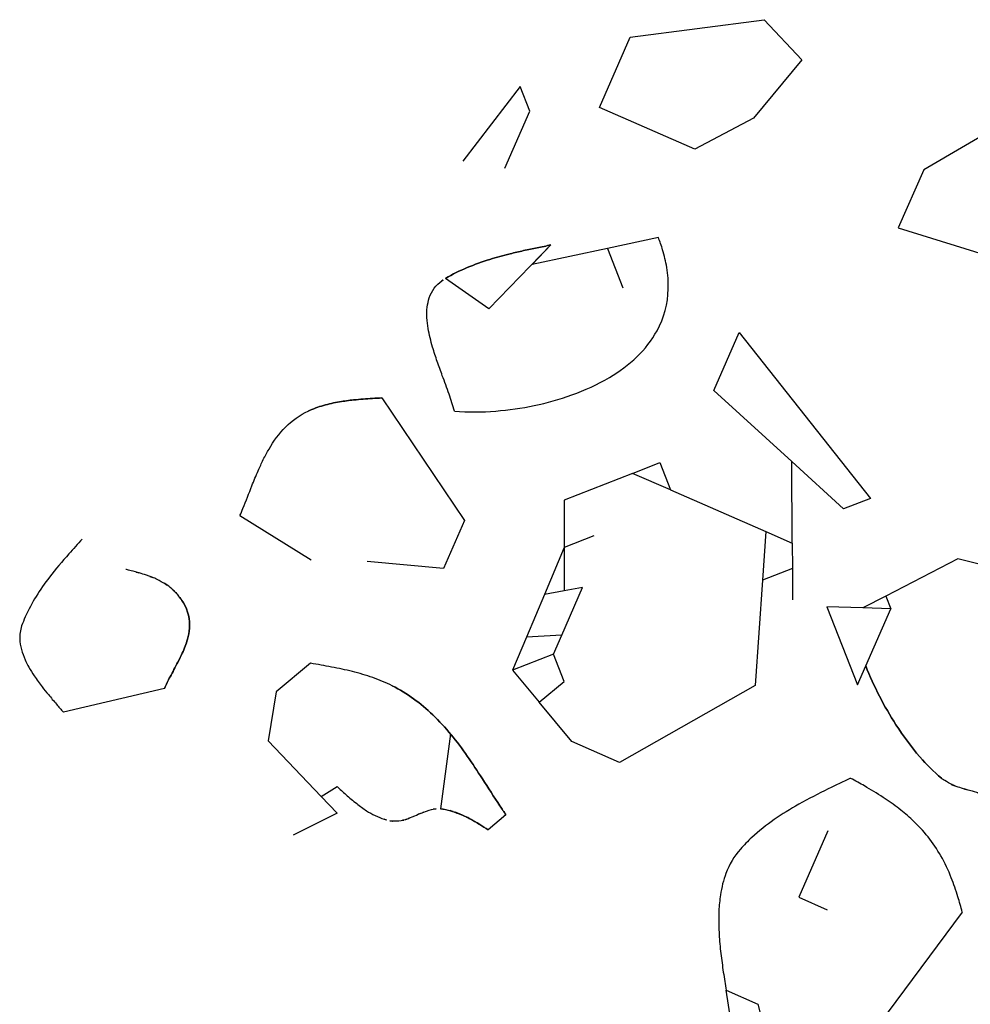
# Model space of a CAD drawing. Extents: x 8596439.6 to 8596486.2, y 4527017.1 to 4527087.3.
# Drawn here: x 8596459.3 to 8596460.3, y 4527036.6 to 4527037.6 of the extents above; entities that cross this region are included whole.
import ezdxf

# ---------------------------------------------------------------- set-up
doc = ezdxf.new("R2010")
doc.units = 0
doc.header["$MEASUREMENT"] = 0
doc.layers.add('LAYER0', color=250, linetype='Continuous')

msp = doc.modelspace()

# ---------------------------------------------------------------- linework, layer by layer
at = {"layer": 'LAYER0'}
for points in [[(8596459.9278, 4527037.55226), (8596460.05785, 4527037.5692), (8596460.09453, 4527037.53015), (8596460.04771, 4527037.47342), (8596459.99046, 4527037.4433), (8596459.89787, 4527037.48374), (8596459.92779, 4527037.55226)], [(8596459.9278, 4527037.55226), (8596460.05785, 4527037.5692), (8596460.09453, 4527037.53015), (8596460.04771, 4527037.47342), (8596459.99046, 4527037.4433), (8596459.89787, 4527037.48374), (8596459.92779, 4527037.55226)], [(8596459.80592, 4527037.42468), (8596459.83019, 4527037.48023), (8596459.8208, 4527037.50417), (8596459.76484, 4527037.43159)], [(8596459.80592, 4527037.42468), (8596459.83019, 4527037.48023), (8596459.8208, 4527037.50417), (8596459.76484, 4527037.43159)], [(8596460.35963, 4527037.30411), (8596460.39837, 4527037.34232), (8596460.35378, 4527037.41692), (8596460.29445, 4527037.47039), (8596460.2132, 4527037.42319), (8596460.18848, 4527037.36661), (8596460.28556, 4527037.33646), (8596460.30004, 4527037.31912)], [(8596460.35963, 4527037.30411), (8596460.39837, 4527037.34232), (8596460.35378, 4527037.41692), (8596460.29445, 4527037.47039), (8596460.2132, 4527037.42319), (8596460.18848, 4527037.36661), (8596460.28556, 4527037.33646), (8596460.30004, 4527037.31912)], [(8596459.9551, 4527037.35732), (8596459.90552, 4527037.34679), (8596459.83222, 4527037.33123), (8596459.85051, 4527037.35008), (8596459.79039, 4527037.28814), (8596459.74814, 4527037.31762)], [(8596459.9551, 4527037.35732), (8596459.90552, 4527037.34679), (8596459.83222, 4527037.33123), (8596459.85051, 4527037.35008), (8596459.79039, 4527037.28814), (8596459.74814, 4527037.31762)], [(8596459.90552, 4527037.34679), (8596459.92054, 4527037.30847)], [(8596459.90552, 4527037.34679), (8596459.92054, 4527037.30847)], [(8596459.96694, 4527037.1118), (8596460.05953, 4527037.07136), (8596460.08532, 4527037.0601), (8596460.08492, 4527037.13938), (8596460.00918, 4527037.20851), (8596460.0338, 4527037.26488), (8596460.16133, 4527037.1036), (8596460.1353, 4527037.0934), (8596460.08492, 4527037.13938)], [(8596459.96694, 4527037.1118), (8596460.05953, 4527037.07136), (8596460.08532, 4527037.0601), (8596460.08492, 4527037.13938), (8596460.00918, 4527037.20851), (8596460.0338, 4527037.26488), (8596460.16133, 4527037.1036), (8596460.1353, 4527037.0934), (8596460.08492, 4527037.13938)], [(8596459.68631, 4527037.2013), (8596459.76653, 4527037.08207), (8596459.74619, 4527037.0355), (8596459.67195, 4527037.0422)], [(8596459.68631, 4527037.2013), (8596459.76653, 4527037.08207), (8596459.74619, 4527037.0355), (8596459.67195, 4527037.0422)], [(8596459.92991, 4527037.12798), (8596459.8634, 4527037.1019), (8596459.86342, 4527037.05587), (8596459.8443, 4527037.01027), (8596459.82691, 4527036.9688), (8596459.81336, 4527036.93649), (8596459.8393, 4527036.90527), (8596459.86351, 4527036.92546), (8596459.85308, 4527036.95206), (8596459.81336, 4527036.93649)], [(8596459.92991, 4527037.12798), (8596459.8634, 4527037.1019), (8596459.86342, 4527037.05587), (8596459.8443, 4527037.01027), (8596459.82691, 4527036.9688), (8596459.81336, 4527036.93649), (8596459.8393, 4527036.90527), (8596459.86351, 4527036.92546), (8596459.85308, 4527036.95206), (8596459.81336, 4527036.93649)], [(8596459.54812, 4527037.08683), (8596459.61757, 4527037.0439)], [(8596459.54812, 4527037.08683), (8596459.61757, 4527037.0439)], [(8596460.05953, 4527037.07136), (8596460.05627, 4527037.02405), (8596460.04921, 4527036.92152), (8596459.91736, 4527036.84682), (8596459.87106, 4527036.86703), (8596459.8393, 4527036.90527)], [(8596460.05953, 4527037.07136), (8596460.05627, 4527037.02405), (8596460.04921, 4527036.92152), (8596459.91736, 4527036.84682), (8596459.87106, 4527036.86703), (8596459.8393, 4527036.90527)], [(8596459.89234, 4527037.06721), (8596459.86342, 4527037.05587), (8596459.86345, 4527037.01368), (8596459.8443, 4527037.01027)], [(8596459.89234, 4527037.06721), (8596459.86342, 4527037.05587), (8596459.86345, 4527037.01368), (8596459.8443, 4527037.01027)], [(8596460.08532, 4527037.0601), (8596460.08545, 4527037.03549), (8596460.05627, 4527037.02405)], [(8596460.08532, 4527037.0601), (8596460.08545, 4527037.03549), (8596460.05627, 4527037.02405)], [(8596460.306, 4527037.02987), (8596460.24641, 4527037.04487), (8596460.17621, 4527037.00862), (8596460.15387, 4527036.99708), (8596460.11891, 4527036.99818), (8596460.14871, 4527036.92216), (8596460.1568, 4527036.94068), (8596460.18106, 4527036.99623), (8596460.15387, 4527036.99708)], [(8596460.306, 4527037.02987), (8596460.24641, 4527037.04487), (8596460.17621, 4527037.00862), (8596460.15387, 4527036.99708), (8596460.11891, 4527036.99818), (8596460.14871, 4527036.92216), (8596460.1568, 4527036.94068), (8596460.18106, 4527036.99623), (8596460.15387, 4527036.99708)], [(8596460.08545, 4527037.03549), (8596460.0856, 4527037.00485)], [(8596460.08545, 4527037.03549), (8596460.0856, 4527037.00485)], [(8596459.85308, 4527036.95206), (8596459.86116, 4527036.97058), (8596459.88138, 4527037.01687), (8596459.86345, 4527037.01368)], [(8596459.85308, 4527036.95206), (8596459.86116, 4527036.97058), (8596459.88138, 4527037.01687), (8596459.86345, 4527037.01368)], [(8596460.17621, 4527037.00862), (8596460.18106, 4527036.99623)], [(8596460.17621, 4527037.00862), (8596460.18106, 4527036.99623)], [(8596459.86116, 4527036.97058), (8596459.82691, 4527036.9688)], [(8596459.86116, 4527036.97058), (8596459.82691, 4527036.9688)], [(8596459.61687, 4527036.94328), (8596459.58351, 4527036.91545), (8596459.57547, 4527036.86768), (8596459.62725, 4527036.81366), (8596459.64258, 4527036.8235)], [(8596459.61687, 4527036.94328), (8596459.58351, 4527036.91545), (8596459.57547, 4527036.86768), (8596459.62725, 4527036.81366), (8596459.64258, 4527036.8235)], [(8596459.47475, 4527036.91885), (8596459.37642, 4527036.89565)], [(8596459.47475, 4527036.91885), (8596459.37642, 4527036.89565)], [(8596459.75304, 4527036.87448), (8596459.74325, 4527036.80158)], [(8596459.75304, 4527036.87448), (8596459.74325, 4527036.80158)], [(8596459.62725, 4527036.81366), (8596459.64271, 4527036.79753), (8596459.5998, 4527036.77604)], [(8596459.62725, 4527036.81366), (8596459.64271, 4527036.79753), (8596459.5998, 4527036.77604)], [(8596459.80689, 4527036.79584), (8596459.78955, 4527036.78136)], [(8596459.80689, 4527036.79584), (8596459.78955, 4527036.78136)], [(8596460.11988, 4527036.78041), (8596460.09157, 4527036.7156), (8596460.11934, 4527036.70347)], [(8596460.11988, 4527036.78041), (8596460.09157, 4527036.7156), (8596460.11934, 4527036.70347)], [(8596460.25067, 4527036.70124), (8596460.17032, 4527036.59301), (8596460.09952, 4527036.57311), (8596460.10615, 4527036.52181), (8596460.07433, 4527036.52468), (8596460.06317, 4527036.56766), (8596460.03073, 4527036.5628), (8596460.02099, 4527036.62515), (8596460.05172, 4527036.61174), (8596460.06317, 4527036.56766), (8596460.09952, 4527036.57311)], [(8596460.25067, 4527036.70124), (8596460.17032, 4527036.59301), (8596460.09952, 4527036.57311), (8596460.10615, 4527036.52181), (8596460.07433, 4527036.52468), (8596460.06317, 4527036.56766), (8596460.03073, 4527036.5628), (8596460.02099, 4527036.62515), (8596460.05172, 4527036.61174), (8596460.06317, 4527036.56766), (8596460.09952, 4527036.57311)]]:
    msp.add_lwpolyline(points, dxfattribs=at)
at = {"layer": 'LAYER0', "linetype": 'Continuous'}
for points in [[(8596459.85051, 4527037.35008, 0.002099), (8596459.83731, 4527037.3474, 0.003775), (8596459.82405, 4527037.34458, 0.006302), (8596459.81084, 4527037.34148, 0.014322), (8596459.79127, 4527037.33606, 0.024645), (8596459.76913, 4527037.32806, 0.033135), (8596459.74814, 4527037.31762)], [(8596459.74814, 4527037.31762, -0.033135), (8596459.76913, 4527037.32806, -0.024645), (8596459.79127, 4527037.33606, -0.014322), (8596459.81084, 4527037.34148, -0.006302), (8596459.82405, 4527037.34458, -0.003775), (8596459.83731, 4527037.3474, -0.002099), (8596459.85051, 4527037.35008)], [(8596459.75674, 4527037.18852, 0.041978), (8596459.79695, 4527037.18853, 0.065471), (8596459.87095, 4527037.20419, 0.047827), (8596459.90748, 4527037.2212, 0.056915), (8596459.93427, 4527037.24138, 0.076343), (8596459.95384, 4527037.26673, 0.118441), (8596459.96474, 4527037.30731, 0.048987), (8596459.96328, 4527037.32834, 0.033175), (8596459.95927, 4527037.34536, 0.019721), (8596459.9551, 4527037.35732)], [(8596459.75674, 4527037.18852, 0.041978), (8596459.79695, 4527037.18853, 0.065471), (8596459.87095, 4527037.20419, 0.047827), (8596459.90748, 4527037.2212, 0.056915), (8596459.93427, 4527037.24138, 0.076343), (8596459.95384, 4527037.26673, 0.118441), (8596459.96474, 4527037.30731, 0.048987), (8596459.96328, 4527037.32834, 0.033175), (8596459.95927, 4527037.34536, 0.019721), (8596459.9551, 4527037.35732)], [(8596459.75674, 4527037.18852, 0.01155), (8596459.75436, 4527037.19658, 0.006966), (8596459.7515, 4527037.20506, 0.003592), (8596459.745, 4527037.22294, -0.00528), (8596459.74003, 4527037.23679, -0.011302), (8596459.73556, 4527037.25069, -0.029909), (8596459.73127, 4527037.26874, -0.028826), (8596459.73004, 4527037.27946, -0.040464), (8596459.7303, 4527037.28952, -0.054512), (8596459.73234, 4527037.29876, -0.156272), (8596459.74458, 4527037.31528, -0.02573), (8596459.74814, 4527037.31762)], [(8596459.75674, 4527037.18852, 0.01155), (8596459.75436, 4527037.19658, 0.006966), (8596459.7515, 4527037.20506, 0.003592), (8596459.745, 4527037.22294, -0.00528), (8596459.74003, 4527037.23679, -0.011302), (8596459.73556, 4527037.25069, -0.029909), (8596459.73127, 4527037.26874, -0.028826), (8596459.73004, 4527037.27946, -0.040464), (8596459.7303, 4527037.28952, -0.054512), (8596459.73234, 4527037.29876, -0.156272), (8596459.74458, 4527037.31528, -0.02573), (8596459.74814, 4527037.31762)], [(8596459.68631, 4527037.2013, 0.002381), (8596459.67717, 4527037.2008, 0.004282), (8596459.66797, 4527037.2002, 0.00715), (8596459.65877, 4527037.19938, 0.016301), (8596459.64508, 4527037.19754, 0.028235), (8596459.62949, 4527037.19403, 0.03815), (8596459.61458, 4527037.18853)], [(8596459.61458, 4527037.18853, -0.03815), (8596459.62949, 4527037.19403, -0.028235), (8596459.64508, 4527037.19754, -0.016301), (8596459.65877, 4527037.19938, -0.00715), (8596459.66797, 4527037.2002, -0.004282), (8596459.67717, 4527037.2008, -0.002381), (8596459.68631, 4527037.2013)], [(8596459.54812, 4527037.08683, 0.005408), (8596459.5511, 4527037.09389, 0.003958), (8596459.55981, 4527037.11583, -0.008504), (8596459.5659, 4527037.13053, -0.011777), (8596459.5709, 4527037.14129, -0.017025), (8596459.57645, 4527037.15161, -0.063864), (8596459.59249, 4527037.17295, -0.089856), (8596459.61458, 4527037.18853)], [(8596459.54812, 4527037.08683, 0.005408), (8596459.5511, 4527037.09389, 0.003958), (8596459.55981, 4527037.11583, -0.008504), (8596459.5659, 4527037.13053, -0.011777), (8596459.5709, 4527037.14129, -0.017025), (8596459.57645, 4527037.15161, -0.063864), (8596459.59249, 4527037.17295, -0.089856), (8596459.61458, 4527037.18853)], [(8596459.39483, 4527037.06401, 0.003737), (8596459.38178, 4527037.04956, 0.017955), (8596459.36295, 4527037.02698, 0.024645), (8596459.34997, 4527037.00834, 0.035117), (8596459.33942, 4527036.98847, 0.017998), (8596459.33587, 4527036.97951)], [(8596459.39483, 4527037.06401, 0.003737), (8596459.38178, 4527037.04956, 0.017955), (8596459.36295, 4527037.02698, 0.024645), (8596459.34997, 4527037.00834, 0.035117), (8596459.33942, 4527036.98847, 0.017998), (8596459.33587, 4527036.97951)], [(8596459.48337, 4527037.01431, 0.040226), (8596459.47731, 4527037.0193, 0.032631), (8596459.47057, 4527037.02338, 0.025024), (8596459.46332, 4527037.02671, 0.017962), (8596459.45572, 4527037.02945, 0.009575), (8596459.4495, 4527037.03131, 0.005725), (8596459.44326, 4527037.03298, 0.003187), (8596459.43708, 4527037.03453)], [(8596459.48337, 4527037.01431, 0.040226), (8596459.47731, 4527037.0193, 0.032631), (8596459.47057, 4527037.02338, 0.025024), (8596459.46332, 4527037.02671, 0.017962), (8596459.45572, 4527037.02945, 0.009575), (8596459.4495, 4527037.03131, 0.005725), (8596459.44326, 4527037.03298, 0.003187), (8596459.43708, 4527037.03453)], [(8596459.48337, 4527037.01431, -0.015209), (8596459.48639, 4527037.0112, -0.052358), (8596459.49334, 4527037.00189, -0.15769), (8596459.49903, 4527036.97725, -0.047851), (8596459.49711, 4527036.96663, -0.038907), (8596459.49211, 4527036.95318, -0.012461), (8596459.48782, 4527036.94436, -0.004256), (8596459.48019, 4527036.93, 0.006507), (8596459.47733, 4527036.92439, 0.011301), (8596459.47475, 4527036.91885)], [(8596459.47475, 4527036.91885, -0.011301), (8596459.47733, 4527036.92439, -0.006507), (8596459.48019, 4527036.93, 0.004256), (8596459.48782, 4527036.94436, 0.012461), (8596459.49211, 4527036.95318, 0.038907), (8596459.49711, 4527036.96663, 0.047851), (8596459.49903, 4527036.97725, 0.15769), (8596459.49334, 4527037.00189, 0.052358), (8596459.48639, 4527037.0112, 0.015209), (8596459.48337, 4527037.01431)], [(8596459.33587, 4527036.97951, 0.095295), (8596459.334, 4527036.96687, 0.056776), (8596459.33557, 4527036.95677, 0.041049), (8596459.33924, 4527036.94664, 0.021686), (8596459.34286, 4527036.93948, 0.019795), (8596459.34803, 4527036.93106, 0.017693), (8596459.35578, 4527036.92032, 0.008538), (8596459.36184, 4527036.91277, 0.00496), (8596459.36963, 4527036.90359, -0.003796), (8596459.37642, 4527036.89565)], [(8596459.33587, 4527036.97951, 0.095295), (8596459.334, 4527036.96687, 0.056776), (8596459.33557, 4527036.95677, 0.041049), (8596459.33924, 4527036.94664, 0.021686), (8596459.34286, 4527036.93948, 0.019795), (8596459.34803, 4527036.93106, 0.017693), (8596459.35578, 4527036.92032, 0.008538), (8596459.36184, 4527036.91277, 0.00496), (8596459.36963, 4527036.90359, -0.003796), (8596459.37642, 4527036.89565)], [(8596459.69632, 4527036.92131, 0.032723), (8596459.67737, 4527036.9293, 0.022993), (8596459.65755, 4527036.93517, 0.008128), (8596459.64744, 4527036.93752, 0.005633), (8596459.63725, 4527036.9396, 0.003376), (8596459.62705, 4527036.94149, 0.001877), (8596459.61687, 4527036.94328)], [(8596459.69632, 4527036.92131, 0.032723), (8596459.67737, 4527036.9293, 0.022993), (8596459.65755, 4527036.93517, 0.008128), (8596459.64744, 4527036.93752, 0.005633), (8596459.63725, 4527036.9396, 0.003376), (8596459.62705, 4527036.94149, 0.001877), (8596459.61687, 4527036.94328)], [(8596460.1568, 4527036.94068, 0.048261), (8596460.1862, 4527036.88345, 0.035785), (8596460.20946, 4527036.85221, 0.038275), (8596460.23034, 4527036.83139)], [(8596460.23034, 4527036.83139, -0.038275), (8596460.20946, 4527036.85221, -0.035785), (8596460.1862, 4527036.88345, -0.048261), (8596460.1568, 4527036.94068)], [(8596459.69632, 4527036.92131, -0.07497), (8596459.7358, 4527036.89307, -0.029355), (8596459.75354, 4527036.8738, -0.019055), (8596459.76931, 4527036.85288, -0.008759), (8596459.78392, 4527036.83101, 0.003277), (8596459.80105, 4527036.80453, 0.004096), (8596459.80689, 4527036.79584)], [(8596459.80689, 4527036.79584, -0.004096), (8596459.80105, 4527036.80453, -0.003277), (8596459.78392, 4527036.83101, 0.008759), (8596459.76931, 4527036.85288, 0.019055), (8596459.75354, 4527036.8738, 0.029355), (8596459.7358, 4527036.89307, 0.07497), (8596459.69632, 4527036.92131)], [(8596459.64258, 4527036.8235, 0.004839), (8596459.6512, 4527036.81562, 0.016334), (8596459.66175, 4527036.8067, 0.023949), (8596459.67131, 4527036.79987, 0.027774), (8596459.67971, 4527036.7951, 0.035547), (8596459.68855, 4527036.79149, 0.024829), (8596459.69409, 4527036.78998)], [(8596459.64258, 4527036.8235, 0.004839), (8596459.6512, 4527036.81562, 0.016334), (8596459.66175, 4527036.8067, 0.023949), (8596459.67131, 4527036.79987, 0.027774), (8596459.67971, 4527036.7951, 0.035547), (8596459.68855, 4527036.79149, 0.024829), (8596459.69409, 4527036.78998)], [(8596460.14212, 4527036.83134, 0.003808), (8596460.12035, 4527036.821, 0.01574), (8596460.09162, 4527036.80608, 0.023658), (8596460.06773, 4527036.79118, 0.034319), (8596460.04597, 4527036.77378, 0.023969), (8596460.03485, 4527036.76243)], [(8596460.14212, 4527036.83134, 0.003808), (8596460.12035, 4527036.821, 0.01574), (8596460.09162, 4527036.80608, 0.023658), (8596460.06773, 4527036.79118, 0.034319), (8596460.04597, 4527036.77378, 0.023969), (8596460.03485, 4527036.76243)], [(8596460.25067, 4527036.70124, 0.008572), (8596460.24641, 4527036.7161, 0.019301), (8596460.24001, 4527036.73456, 0.035001), (8596460.22993, 4527036.75585, 0.076424), (8596460.20215, 4527036.79075, 0.022724), (8596460.18911, 4527036.80184, 0.019647), (8596460.17372, 4527036.81285, 0.016422), (8596460.15571, 4527036.8239, 0.009098), (8596460.14212, 4527036.83133)], [(8596460.25067, 4527036.70124, 0.008572), (8596460.24641, 4527036.7161, 0.019301), (8596460.24001, 4527036.73456, 0.035001), (8596460.22993, 4527036.75585, 0.076424), (8596460.20215, 4527036.79075, 0.022724), (8596460.18911, 4527036.80184, 0.019647), (8596460.17372, 4527036.81285, 0.016422), (8596460.15571, 4527036.8239, 0.009098), (8596460.14212, 4527036.83133)], [(8596460.28589, 4527036.80713, 0.062339), (8596460.27819, 4527036.81243, 0.026563), (8596460.27305, 4527036.81479, 0.017948), (8596460.26763, 4527036.81673, 0.009875), (8596460.26204, 4527036.81839, 0.000824), (8596460.25449, 4527036.82046, -0.007714), (8596460.24887, 4527036.8221, -0.015583), (8596460.24341, 4527036.82399, -0.045687), (8596460.23491, 4527036.82809, -0.037672), (8596460.23034, 4527036.83139)], [(8596460.28589, 4527036.80713, 0.062339), (8596460.27819, 4527036.81243, 0.026563), (8596460.27305, 4527036.81479, 0.017948), (8596460.26763, 4527036.81673, 0.009875), (8596460.26204, 4527036.81839, 0.000824), (8596460.25449, 4527036.82046, -0.007714), (8596460.24887, 4527036.8221, -0.015583), (8596460.24341, 4527036.82399, -0.045687), (8596460.23491, 4527036.82809, -0.037672), (8596460.23034, 4527036.83139)], [(8596459.69409, 4527036.78998, 0.07533), (8596459.701, 4527036.78957, 0.042095), (8596459.70635, 4527036.7905, 0.01723), (8596459.7094, 4527036.79139, 0.012048), (8596459.71245, 4527036.79248, 0.007661), (8596459.7155, 4527036.7937, 0.003126), (8596459.7216, 4527036.79634, -0.007568), (8596459.7262, 4527036.79825, -0.010614), (8596459.72927, 4527036.7994, -0.041259), (8596459.73622, 4527036.80125, -0.064197), (8596459.74325, 4527036.80158)], [(8596459.69409, 4527036.78998, 0.07533), (8596459.701, 4527036.78957, 0.042095), (8596459.70635, 4527036.7905, 0.01723), (8596459.7094, 4527036.79139, 0.012048), (8596459.71245, 4527036.79248, 0.007661), (8596459.7155, 4527036.7937, 0.003126), (8596459.7216, 4527036.79634, -0.007568), (8596459.7262, 4527036.79825, -0.010614), (8596459.72927, 4527036.7994, -0.041259), (8596459.73622, 4527036.80125, -0.064197), (8596459.74325, 4527036.80158)], [(8596459.78955, 4527036.78136, 0.004378), (8596459.78143, 4527036.78645, 0.006971), (8596459.77588, 4527036.78974, 0.013966), (8596459.76879, 4527036.79357, 0.024526), (8596459.76004, 4527036.79748, 0.027884), (8596459.75253, 4527036.79993, 0.041875), (8596459.74325, 4527036.80158)], [(8596459.74325, 4527036.80158, -0.041875), (8596459.75253, 4527036.79993, -0.027884), (8596459.76004, 4527036.79748, -0.024526), (8596459.76879, 4527036.79357, -0.013966), (8596459.77588, 4527036.78974, -0.006971), (8596459.78143, 4527036.78645, -0.004378), (8596459.78955, 4527036.78136)], [(8596460.03485, 4527036.76243, 0.092225), (8596460.02086, 4527036.7389, 0.051862), (8596460.0155, 4527036.71804, 0.027193), (8596460.01397, 4527036.70248, 0.017745), (8596460.01382, 4527036.68875, 0.016903), (8596460.01491, 4527036.67021, 0.010709), (8596460.01702, 4527036.65176, 0.00507), (8596460.01964, 4527036.63381, 0.001095), (8596460.02099, 4527036.62515)], [(8596460.03485, 4527036.76243, 0.092225), (8596460.02086, 4527036.7389, 0.051862), (8596460.0155, 4527036.71804, 0.027193), (8596460.01397, 4527036.70248, 0.017745), (8596460.01382, 4527036.68875, 0.016903), (8596460.01491, 4527036.67021, 0.010709), (8596460.01702, 4527036.65176, 0.00507), (8596460.01964, 4527036.63381, 0.001095), (8596460.02099, 4527036.62515)]]:
    msp.add_lwpolyline(points, format="xyb", dxfattribs=at)
at = {"layer": 'LAYER0'}
msp.add_lwpolyline([(8596459.96694, 4527037.1118), (8596459.92991, 4527037.12798), (8596459.95651, 4527037.13841)], close=True, dxfattribs=at)
msp.add_lwpolyline([(8596459.96694, 4527037.1118), (8596459.92991, 4527037.12798), (8596459.95651, 4527037.13841)], close=True, dxfattribs=at)

doc.saveas('drawing.dxf')
